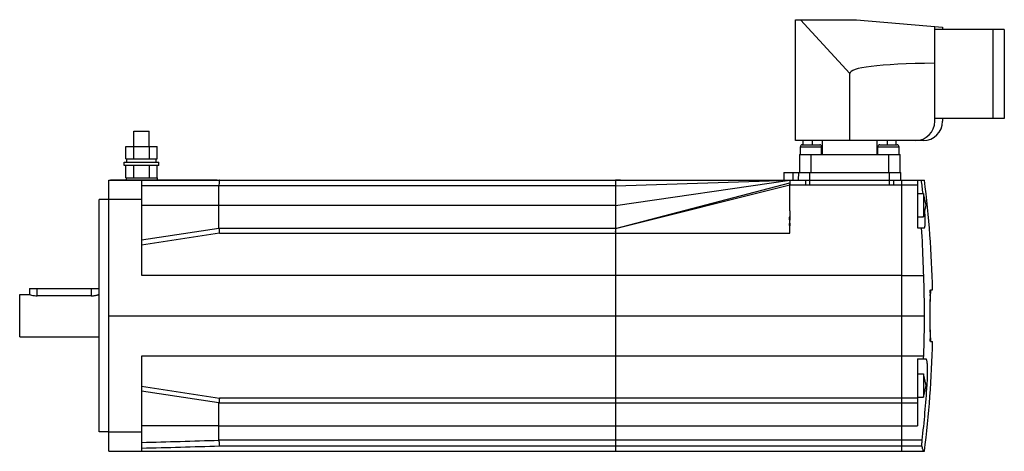
# Model space of a CAD drawing. Units: millimetres. Extents: x 36 to 291, y 172 to 283.
import ezdxf

# ---------------------------------------------------------------- set-up
doc = ezdxf.new("R2010")
doc.units = ezdxf.units.MM
doc.header["$LTSCALE"] = 29.65222
doc.layers.add('_1', color=7, linetype='CONTINUOUS')
doc.layers.add('INTFCLR_18151', color=7, linetype='CONTINUOUS')

msp = doc.modelspace()

# ---------------------------------------------------------------- linework, layer by layer
at = {"layer": '_1', "color": 7, "linetype": 'CONTINUOUS'}
for p, q in [((236.88, 283.15), (252.6, 283.15)), ((236.88, 251.95), (236.88, 283.15)), ((238.14, 283.15), (250.88, 269.24)), ((252.6, 283.15), (274.88, 281.2)), ((272.88, 256.95), (272.88, 281.37)), ((290.83, 280.65), (272.88, 280.65)), ((274.88, 281.2), (274.88, 280.65)), ((287.83, 280.65), (287.83, 257.65)), ((290.83, 280.65), (290.83, 257.65)), ((250.88, 251.95), (250.88, 269.24)), ((290.83, 257.65), (272.88, 257.65)), ((274.88, 257.65), (274.88, 256.95)), ((65.88, 250.45), (65.88, 254.35)), ((65.88, 254.35), (69.88, 254.35)), ((69.88, 250.45), (69.88, 254.35)), ((269.88, 251.95), (236.88, 251.95)), ((238.88, 250.85), (238.88, 251.95)), ((241.14, 251.95), (241.14, 250.85)), ((243.87, 248.35), (243.87, 251.95)), ((257.89, 251.95), (257.89, 248.35)), ((260.62, 250.85), (260.62, 251.95)), ((262.88, 250.85), (262.88, 251.95)), ((63.84, 247.25), (63.84, 250.45)), ((63.84, 250.45), (71.92, 250.45)), ((65.86, 247.25), (65.86, 250.45)), ((69.9, 247.25), (69.9, 250.45)), ((71.92, 247.25), (71.92, 250.45)), ((238.13, 250.35), (243.63, 250.35)), ((238.13, 248.35), (238.13, 250.35)), ((238.63, 250.85), (243.13, 250.85)), ((243.63, 248.35), (243.63, 250.35)), ((258.13, 250.35), (263.63, 250.35)), ((258.13, 248.35), (258.13, 250.35)), ((258.63, 250.85), (263.13, 250.85)), ((263.63, 248.35), (263.63, 250.35)), ((63.84, 247.25), (71.92, 247.25)), ((64.08, 246.35), (64.08, 247.25)), ((71.68, 246.35), (71.68, 247.25)), ((237.88, 248.35), (263.88, 248.35)), ((237.88, 248.35), (237.88, 243.75)), ((240.88, 243.75), (240.88, 248.35)), ((260.88, 248.35), (260.88, 243.75)), ((263.88, 243.75), (263.88, 248.35)), ((63.38, 245.55), (63.38, 246.35)), ((63.38, 246.35), (72.38, 246.35)), ((72.38, 245.55), (63.38, 245.55)), ((63.84, 242.35), (63.84, 245.55)), ((65.86, 242.35), (65.86, 245.55)), ((69.9, 242.35), (69.9, 245.55)), ((71.92, 242.35), (71.92, 245.55)), ((72.38, 245.55), (72.38, 246.35)), ((59.38, 171.75), (59.38, 241.75)), ((59.38, 241.75), (270.18, 241.75)), ((59.88, 241.85), (59.88, 241.75)), ((59.88, 241.85), (87.38, 241.85)), ((63.84, 242.35), (71.92, 242.35)), ((63.88, 242.35), (63.88, 241.85)), ((66.88, 241.75), (66.88, 241.85)), ((67.88, 241.75), (67.88, 217.17)), ((71.88, 242.35), (71.88, 241.85)), ((85.38, 241.85), (85.38, 241.75)), ((87.38, 241.75), (87.38, 241.85)), ((190.38, 235.19), (235.38, 241.75)), ((190.38, 240.26), (235.38, 241.75)), ((190.38, 241.75), (190.38, 171.75)), ((190.38, 241.75), (190.58, 241.75)), ((233.88, 243.75), (233.85, 241.75)), ((233.88, 243.75), (264.06, 243.75)), ((236.22, 243.75), (236.19, 241.75)), ((237.63, 243.75), (237.6, 241.75)), ((239.43, 241.75), (239.43, 240.51)), ((240.6, 240.53), (240.6, 243.75)), ((261.1, 243.75), (261.1, 240.53)), ((262.27, 240.51), (262.27, 241.75)), ((264.1, 241.75), (264.06, 243.75)), ((264.38, 171.75), (264.38, 241.75)), ((268.38, 241.75), (268.38, 229.45)), ((190.38, 240.26), (67.88, 240.26)), ((87.88, 229.25), (87.88, 240.26)), ((190.38, 229.25), (235.38, 241.08)), ((190.38, 229.25), (235.38, 240.51)), ((235.38, 240.51), (239.43, 240.51)), ((235.38, 233.79), (235.38, 240.51)), ((240.6, 240.53), (261.1, 240.53)), ((262.27, 240.51), (268.38, 240.51)), ((56.88, 176.75), (56.88, 236.75)), ((59.38, 236.75), (56.88, 236.75)), ((59.38, 236.82), (67.88, 236.82)), ((268.38, 238.25), (269.98, 238.25)), ((269.98, 238.25), (269.98, 232.25)), ((87.88, 235.19), (67.88, 235.17)), ((190.38, 235.19), (87.88, 235.19)), ((268.38, 232.25), (269.98, 232.25)), ((87.88, 229.25), (67.88, 226.25)), ((190.38, 229.25), (87.88, 229.25)), ((235.38, 228.05), (235.38, 231.53)), ((268.38, 229.45), (270.17, 229.45)), ((87.99, 228.05), (67.88, 224.97)), ((87.99, 228.05), (235.38, 228.05)), ((67.88, 217.17), (264.38, 217.17)), ((264.38, 217.16), (270, 217.16)), ((38.88, 213.75), (38.88, 212.25)), ((38.88, 213.75), (56.88, 213.75)), ((40.88, 211.87), (40.88, 213.75)), ((54.88, 213.75), (54.88, 211.87)), ((36.38, 201.25), (36.38, 212.25)), ((36.38, 212.25), (38.88, 212.25)), ((54.88, 211.87), (40.88, 211.87)), ((271.65, 209.41), (271.8, 213.41)), ((271.75, 213.41), (272.3, 213.41)), ((59.38, 206.75), (270.18, 206.75)), ((271.8, 200.08), (271.65, 204.09)), ((36.38, 201.25), (56.88, 201.25)), ((271.75, 200.08), (272.3, 200.08)), ((67.88, 196.32), (67.88, 171.75)), ((264.38, 196.32), (67.88, 196.32)), ((270, 196.33), (264.38, 196.33)), ((268.38, 195.6), (270.6, 195.6)), ((268.38, 195.6), (268.38, 178.3)), ((268.38, 191.75), (269.98, 191.75)), ((269.98, 191.75), (269.98, 185.75)), ((67.88, 188.52), (87.99, 185.44)), ((270.6, 188.81), (270.88, 188.81)), ((87.88, 184.25), (67.88, 187.25)), ((87.88, 174.6), (87.88, 184.25)), ((87.88, 184.25), (268.38, 184.25)), ((268.38, 185.44), (87.99, 185.44)), ((268.38, 185.75), (269.98, 185.75)), ((87.88, 178.3), (67.88, 178.32)), ((87.88, 178.3), (268.38, 178.3)), ((59.38, 176.75), (56.88, 176.75)), ((67.88, 176.67), (59.38, 176.67)), ((269.61, 174.6), (87.88, 174.6)), ((87.99, 173.14), (269.54, 173.14)), ((59.38, 171.75), (270.18, 171.75))]:
    msp.add_line(p, q, dxfattribs=at)
for points in [[(269.98, 232.25), (270.62, 235.24), (269.98, 238.25)], [(269.98, 185.75), (270.62, 188.74), (269.98, 191.75)]]:
    msp.add_lwpolyline(points, dxfattribs=at)
for centre, radius, start, end in [((267.88, 256.95), 5, 270, 360), ((269.88, 256.95), 5, 270, 360), ((238.63, 250.35), 0.5, 90, 180), ((243.13, 250.35), 0.5, 0, 90), ((258.63, 250.35), 0.5, 90, 180), ((263.13, 250.35), 0.5, 0, 90), ((190.99, 193.12), 48.61, 90.4939, 90.7228), ((-7.62, 206.75), 279.22, 6.4777, 7.201), ((-7.62, 206.75), 280, 1.3643, 7.1808), ((-7.62, 207.05), 277.81, 359.9371, 2.085), ((299.46, 211.57), 27.84, 178.4925, 179.3795), ((309.83, 211.48), 38.2, 179.4222, 180.8582), ((290.83, 211.79), 19.2, 177.3429, 178.477), ((-7.62, 206.75), 279.28, 359.1452, 0.8548), ((-7.62, 206.44), 277.81, 357.915, 0.0629), ((308.33, 202.01), 36.7, 179.1127, 180.6103), ((298.25, 201.9), 26.62, 180.6047, 181.5354), ((289.28, 201.64), 17.65, 181.4844, 182.7104), ((-7.62, 206.75), 280, 352.8192, 358.6357), ((-7.65, 206.55), 279.09, 353.4261, 356.3546), ((-2.71, 3057.98), 2884.8, 271.40222, 271.7996), ((-2.51, 2995.5), 2823.81, 271.42841, 271.83665)]:
    msp.add_arc(centre, radius, start, end, dxfattribs=at)
msp.add_ellipse((651.79, 234.17), major_axis=(400.91, -35.12), ratio=0.034788, start_param=2.811819, end_param=3.14464, dxfattribs=at)
for points, knots in [([(87.99, 241.75), (87.99, 241.75), (87.98, 241.74), (87.96, 241.7), (87.94, 241.62), (87.93, 241.48), (87.91, 241.3), (87.9, 241.08), (87.88, 240.73), (87.88, 240.45), (87.88, 240.26)], [0, 0, 0, 0, 0.008668, 0.024586, 0.082397, 0.174506, 0.29796, 0.448178, 0.619655, 1, 1, 1, 1]), ([(190.58, 241.75), (190.94, 241.75), (192.37, 241.75), (190.93, 241.74), (190.57, 241.74)], [0, 0, 0, 0, 0.498957, 1, 1, 1, 1]), ([(235.38, 241.73), (235.38, 241.73), (235.38, 241.73), (235.38, 241.74), (235.38, 241.74), (235.38, 241.75), (235.38, 241.75)], [0, 0, 0, 0, 0.427096, 0.710606, 0.910649, 1, 1, 1, 1]), ([(190.38, 241.63), (190.39, 241.64), (190.39, 241.65), (190.4, 241.66), (190.41, 241.67), (190.42, 241.68), (190.41, 241.69), (190.4, 241.7), (190.39, 241.7), (190.38, 241.7)], [0, 0, 0, 0, 0.261499, 0.380792, 0.490493, 0.582192, 0.669951, 0.806079, 1, 1, 1, 1]), ([(190.38, 241.48), (190.39, 241.49), (190.42, 241.51), (190.43, 241.56), (190.4, 241.6), (190.39, 241.62), (190.38, 241.63)], [0, 0, 0, 0, 0.302753, 0.540193, 0.780863, 1, 1, 1, 1]), ([(190.38, 240.99), (190.39, 241.01), (190.41, 241.05), (190.42, 241.13), (190.42, 241.2), (190.39, 241.24), (190.38, 241.26)], [0, 0, 0, 0, 0.26425, 0.51748, 0.758163, 1, 1, 1, 1]), ([(235.38, 240.51), (235.38, 240.53), (235.38, 240.55), (235.37, 240.58), (235.38, 240.61), (235.38, 240.65), (235.38, 240.68), (235.38, 240.69)], [0, 0, 0, 0, 0.254738, 0.380408, 0.50595, 0.754616, 1, 1, 1, 1]), ([(235.38, 241.69), (235.38, 241.69), (235.38, 241.71), (235.38, 241.72), (235.38, 241.73)], [0, 0, 0, 0, 0.565995, 1, 1, 1, 1]), ([(235.38, 241.63), (235.38, 241.64), (235.38, 241.66), (235.38, 241.68), (235.38, 241.69)], [0, 0, 0, 0, 0.542675, 1, 1, 1, 1]), ([(235.38, 241.63), (235.38, 241.6), (235.38, 241.52), (235.38, 241.4), (235.38, 241.25), (235.38, 241.14), (235.38, 241.08)], [0, 0, 0, 0, 0.179146, 0.407969, 0.683017, 1, 1, 1, 1]), ([(235.38, 241.08), (235.38, 241.05), (235.38, 240.99), (235.38, 240.89), (235.38, 240.79), (235.38, 240.72), (235.38, 240.69)], [0, 0, 0, 0, 0.233665, 0.478646, 0.734825, 1, 1, 1, 1]), ([(235.38, 233.79), (235.39, 233.61), (235.41, 233.23), (235.42, 232.66), (235.42, 232.09), (235.4, 231.71), (235.38, 231.53)], [0, 0, 0, 0, 0.249095, 0.498819, 0.749092, 1, 1, 1, 1]), ([(270.17, 229.45), (270.21, 229.45), (270.26, 229.52), (270.29, 229.62), (270.32, 229.75), (270.35, 229.91), (270.37, 230.11), (270.38, 230.34), (270.39, 230.71), (270.4, 231.24), (270.37, 232.24), (270.32, 233.04), (270.28, 233.59)], [0, 0, 0, 0, 0.026166, 0.04957, 0.080919, 0.120326, 0.167718, 0.222864, 0.285479, 0.431565, 0.602366, 1, 1, 1, 1]), ([(87.88, 229.25), (87.88, 229.25), (87.88, 229.23), (87.89, 229.22), (87.89, 229.19), (87.89, 229.16), (87.9, 229.11), (87.91, 229.02), (87.92, 228.9), (87.94, 228.72), (87.95, 228.52), (87.97, 228.29), (87.98, 228.13), (87.99, 228.05)], [0, 0, 0, 0, 0.004896, 0.018822, 0.041703, 0.073402, 0.113732, 0.162342, 0.282827, 0.431474, 0.604053, 0.795716, 1, 1, 1, 1]), ([(270, 217.16), (269.97, 218.19), (269.83, 222.29), (269.64, 226.38), (269.47, 229.45)], [0, 0, 0, 0, 0.252051, 1, 1, 1, 1]), ([(190.38, 228.34), (190.39, 228.34), (190.41, 228.35), (190.44, 228.37), (190.45, 228.4), (190.44, 228.43), (190.43, 228.46), (190.4, 228.5), (190.39, 228.53), (190.38, 228.55)], [0, 0, 0, 0, 0.134298, 0.266366, 0.390343, 0.512787, 0.636959, 0.759899, 1, 1, 1, 1]), ([(38.88, 212.25), (39.07, 212.18), (39.72, 211.97), (40.4, 211.87), (40.88, 211.87)], [0, 0, 0, 0, 0.30106, 1, 1, 1, 1]), ([(54.88, 211.87), (55.01, 211.87), (55.27, 211.88), (55.64, 211.92), (55.98, 211.98), (56.24, 212.05), (56.42, 212.1), (56.54, 212.13), (56.64, 212.16), (56.72, 212.19), (56.78, 212.21), (56.82, 212.22), (56.84, 212.23), (56.86, 212.24), (56.87, 212.24), (56.87, 212.24), (56.88, 212.25), (56.88, 212.25)], [0, 0, 0, 0, 0.192231, 0.377456, 0.548383, 0.699402, 0.765762, 0.825113, 0.876793, 0.920182, 0.954651, 0.968358, 0.979654, 0.988503, 0.994868, 0.998713, 1, 1, 1, 1]), ([(271.65, 212.68), (271.65, 212.71), (271.66, 212.81), (271.67, 212.92), (271.67, 212.99)], [0, 0, 0, 0, 0.271986, 1, 1, 1, 1]), ([(271.67, 212.99), (271.68, 213.05), (271.69, 213.16), (271.7, 213.29), (271.72, 213.37), (271.74, 213.4), (271.75, 213.41), (271.75, 213.41)], [0, 0, 0, 0, 0.418076, 0.725305, 0.916487, 0.969572, 1, 1, 1, 1]), ([(271.67, 200.5), (271.67, 200.52), (271.66, 200.63), (271.66, 200.73), (271.65, 200.81)], [0, 0, 0, 0, 0.227313, 1, 1, 1, 1]), ([(271.7, 200.27), (271.69, 200.29), (271.68, 200.36), (271.68, 200.44), (271.67, 200.5)], [0, 0, 0, 0, 0.21577, 1, 1, 1, 1]), ([(271.75, 200.08), (271.75, 200.08), (271.73, 200.1), (271.72, 200.13), (271.71, 200.19), (271.7, 200.24), (271.7, 200.27)], [0, 0, 0, 0, 0.095321, 0.286573, 0.588001, 1, 1, 1, 1]), ([(270.88, 188.81), (270.91, 189.25), (270.96, 190.12), (271, 191.38), (271.01, 192.54), (270.99, 193.42), (270.96, 194.05), (270.93, 194.44), (270.89, 194.78), (270.85, 195.07), (270.8, 195.29), (270.75, 195.44), (270.7, 195.52), (270.66, 195.57), (270.62, 195.6), (270.6, 195.6)], [0, 0, 0, 0, 0.193327, 0.37897, 0.549844, 0.699452, 0.7645, 0.822244, 0.872176, 0.913924, 0.947229, 0.97208, 0.98146, 0.988998, 1, 1, 1, 1]), ([(87.99, 185.44), (87.98, 185.36), (87.97, 185.2), (87.95, 184.97), (87.94, 184.77), (87.92, 184.59), (87.91, 184.47), (87.9, 184.38), (87.89, 184.34), (87.89, 184.3), (87.89, 184.27), (87.88, 184.26), (87.88, 184.25), (87.88, 184.25)], [0, 0, 0, 0, 0.204292, 0.395964, 0.568553, 0.717206, 0.83769, 0.886302, 0.92664, 0.958355, 0.981252, 0.995176, 1, 1, 1, 1]), ([(87.88, 174.6), (87.88, 174.43), (87.89, 174.12), (87.91, 173.7), (87.94, 173.4), (87.97, 173.23), (87.98, 173.17), (87.99, 173.14)], [0, 0, 0, 0, 0.341266, 0.64271, 0.870477, 0.948595, 1, 1, 1, 1]), ([(269.54, 173.14), (269.53, 173.17), (269.52, 173.23), (269.52, 173.34), (269.52, 173.49), (269.53, 173.75), (269.56, 174.12), (269.6, 174.43), (269.61, 174.6)], [0, 0, 0, 0, 0.050398, 0.127929, 0.230669, 0.355801, 0.658027, 1, 1, 1, 1]), ([(269.99, 171.75), (269.95, 171.8), (269.88, 171.97), (269.77, 172.26), (269.66, 172.67), (269.58, 172.97), (269.54, 173.14)], [0, 0, 0, 0, 0.142577, 0.356251, 0.642048, 1, 1, 1, 1])]:
    msp.add_open_spline(points, degree=3, knots=knots, dxfattribs=at)
for points in [[(239.43, 240.51), (239.82, 240.51), (240.21, 240.53), (240.6, 240.53)], [(261.1, 240.53), (261.49, 240.53), (261.88, 240.51), (262.27, 240.51)], [(269.98, 195.6), (269.98, 195.84), (269.99, 196.09), (270, 196.33)]]:
    msp.add_open_spline(points, degree=3, dxfattribs=at)
at = {"layer": 'INTFCLR_18151', "color": 7, "linetype": 'CONTINUOUS'}
for p, q in [((235.38, 232.33), (235.38, 231.38)), ((235.38, 230.62), (235.38, 229.97))]:
    msp.add_line(p, q, dxfattribs=at)
for points, knots in [([(235.38, 232.33), (235.34, 232.23), (235.29, 232.01), (235.29, 231.69), (235.34, 231.48), (235.38, 231.38)], [0, 0, 0, 0, 0.348679, 0.680714, 1, 1, 1, 1]), ([(235.38, 231.38), (235.34, 231.48), (235.29, 231.69), (235.29, 232.01), (235.34, 232.23), (235.38, 232.33)], [0, 0, 0, 0, 0.320272, 0.650949, 1, 1, 1, 1]), ([(235.38, 230.62), (235.35, 230.55), (235.3, 230.4), (235.29, 230.17), (235.34, 230.03), (235.38, 229.97)], [0, 0, 0, 0, 0.366374, 0.690472, 1, 1, 1, 1]), ([(235.38, 229.97), (235.34, 230.03), (235.29, 230.17), (235.3, 230.4), (235.35, 230.55), (235.38, 230.62)], [0, 0, 0, 0, 0.309302, 0.634713, 1, 1, 1, 1])]:
    msp.add_open_spline(points, degree=3, knots=knots, dxfattribs=at)

doc.saveas('drawing.dxf')
